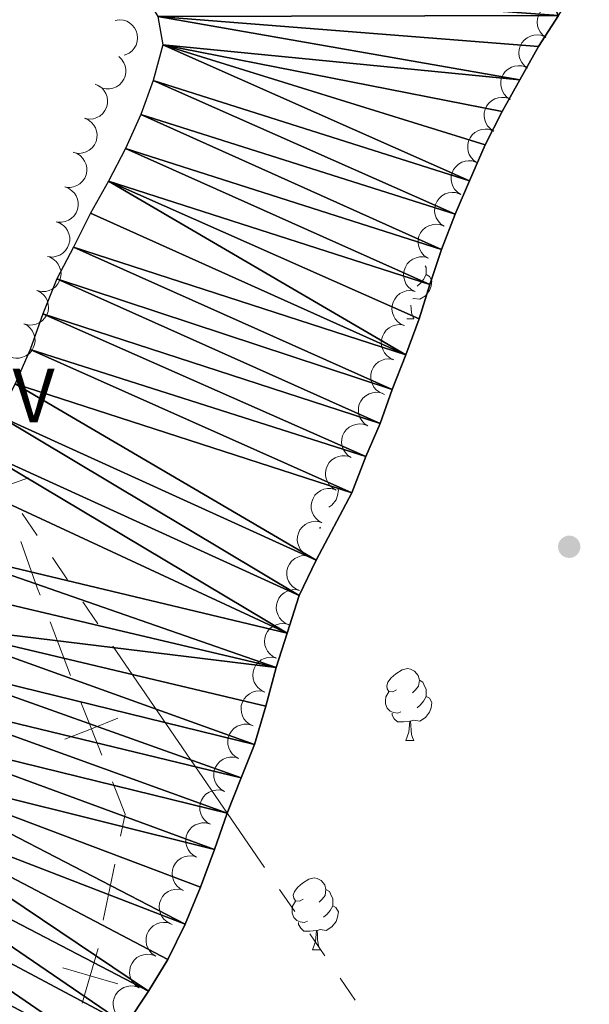
# Model space of a CAD drawing. Units: metres. Extents: x 617582 to 622088, y 689909 to 692955.
# Drawn here: x 619873 to 619953, y 691738 to 691875 of the extents above; entities that cross this region are included whole.
import ezdxf
from ezdxf.enums import TextEntityAlignment as Align

# ---------------------------------------------------------------- set-up
doc = ezdxf.new("R2010")
doc.units = ezdxf.units.M
doc.header["$MEASUREMENT"] = 0
for name, color, linetype, lineweight in [('Carátula', 7, 'Continuous', 0), ('Divisiones administrativas específicas', 7, 'Continuous', 0), ('Elementos auxiliares', 7, 'Continuous', 0), ('Entidades rústicas y varios', 7, 'Continuous', 0), ('Hidrografía', 7, 'Continuous', 0), ('Líneas de conducción', 7, 'Continuous', 0), ('Relieve y altimetría', 7, 'Continuous', 0), ('Textos de rotulación', 7, 'Continuous', 0)]:
    doc.layers.add(name, color=color, linetype=linetype, lineweight=lineweight)
doc.styles.add('Style-Helvetica-Narrow-Oblique', font='txt')

# ---------------------------------------------------------------- blocks, each defined once
blk = doc.blocks.new('5PATER_136')
at = {"layer": 'Relieve y altimetría', "linetype": 'Continuous', "lineweight": 0}
h = blk.add_hatch(color=250, dxfattribs=at)
edge = h.paths.add_edge_path()
edge.add_ellipse((0, 0), major_axis=(-1.1, -1.11), ratio=0.999422, start_angle=0, end_angle=360)

msp = doc.modelspace()

# ---------------------------------------------------------------- linework, layer by layer
at = {"layer": 'Carátula', "color": 7, "linetype": 'Continuous', "lineweight": 0}
msp.add_3dface([(617633.194, 689908.82), (622087.534, 689985.286), (622036.556, 692954.859), (617582.216, 692878.392)], dxfattribs=at)
msp.add_3dface([(617633.194, 689908.82), (622087.534, 689985.286), (622036.556, 692954.859), (617582.216, 692878.392)], dxfattribs=at)
at = {"layer": 'Divisiones administrativas específicas', "color": 250, "linetype": 'Continuous', "lineweight": 0}
for p, q in [((619880.288, 691783.641), (619877.437, 691791.116)), ((619884.836, 691749.398), (619886.46, 691757.231))]:
    msp.add_line(p, q, dxfattribs=at)
at = {"layer": 'Divisiones administrativas específicas', "color": 250, "linetype": 'Continuous', "lineweight": 0, "flags": 128}
for points, elevation in [([(619866.872, 691808.589), (619870.642, 691809.925), (619874.412, 691811.261)], 316.897), ([(619884.654, 691772.464), (619883.185, 691776.184), (619881.717, 691779.905)], 316.85), ([(619879.464, 691774.716), (619883.185, 691776.184), (619886.906, 691777.653)], 316.85), ([(619881.922, 691737.766), (619883.033, 691741.609), (619884.143, 691745.452)], 316.791), ([(619879.19, 691742.719), (619883.033, 691741.609), (619886.875, 691740.499)], 316.791)]:
    msp.add_lwpolyline(points, dxfattribs=dict(at, elevation=elevation))
for points in [[(619876.011, 691794.853), (619875.617, 691795.887), (619873.314, 691802.385)], [(619887.271, 691761.148), (619887.908, 691764.219), (619886.122, 691768.743)]]:
    msp.add_lwpolyline(points, dxfattribs=at)
at = {"layer": 'Elementos auxiliares', "color": 250, "linetype": 'Continuous', "lineweight": 0}
msp.add_3dface([(618495.31, 690317.65), (618456.16, 692630.85), (621886.67, 692689.77), (621926.95, 690376.56)], dxfattribs=at)
at = {"layer": 'Entidades rústicas y varios', "color": 92, "linetype": 'Continuous', "lineweight": 0, "flags": 128}
for points, elevation in [([(619946.737, 691872.872), (619946.287, 691873.208), (619945.917, 691873.663), (619945.696, 691874.091), (619945.574, 691874.52), (619945.516, 691875.009), (619945.559, 691875.5), (619945.697, 691875.971), (619945.938, 691876.411), (619946.258, 691876.805), (619946.653, 691877.123), (619947.147, 691877.368), (619947.606, 691877.482), (619948.099, 691877.522), (619948.589, 691877.473), (619948.95, 691877.35), (619949.293, 691877.169)], 323.894), ([(619886.529, 691875.256), (619887.085, 691875.339), (619887.668, 691875.281), (619888.128, 691875.137), (619888.518, 691874.922), (619888.906, 691874.618), (619889.224, 691874.242), (619889.461, 691873.813), (619889.605, 691873.331), (619889.659, 691872.827), (619889.607, 691872.322), (619889.433, 691871.799), (619889.191, 691871.393), (619888.872, 691871.014), (619888.492, 691870.701), (619888.151, 691870.532), (619887.78, 691870.415)], 326.149), ([(619944.181, 691868.575), (619943.731, 691868.911), (619943.361, 691869.366), (619943.139, 691869.794), (619943.017, 691870.223), (619942.96, 691870.712), (619943.003, 691871.202), (619943.141, 691871.673), (619943.382, 691872.114), (619943.702, 691872.508), (619944.097, 691872.826), (619944.591, 691873.071), (619945.05, 691873.185), (619945.543, 691873.225), (619946.033, 691873.176), (619946.393, 691873.053), (619946.737, 691872.872)], 323.872), ([(619887.004, 691870.206), (619887.421, 691869.828), (619887.746, 691869.341), (619887.926, 691868.894), (619888.007, 691868.456), (619888.018, 691867.963), (619887.93, 691867.479), (619887.748, 691867.023), (619887.467, 691866.607), (619887.111, 691866.245), (619886.688, 691865.965), (619886.173, 691865.768), (619885.705, 691865.697), (619885.211, 691865.704), (619884.728, 691865.799), (619884.38, 691865.955), (619884.055, 691866.168)], 326.149), ([(619941.756, 691864.205), (619941.287, 691864.515), (619940.893, 691864.949), (619940.647, 691865.364), (619940.501, 691865.785), (619940.417, 691866.27), (619940.432, 691866.762), (619940.543, 691867.24), (619940.759, 691867.694), (619941.056, 691868.105), (619941.433, 691868.445), (619941.912, 691868.717), (619942.364, 691868.857), (619942.854, 691868.924), (619943.346, 691868.903), (619943.713, 691868.8), (619944.067, 691868.638)], 323.851), ([(619883.696, 691866.348), (619884.213, 691866.127), (619884.679, 691865.773), (619884.996, 691865.409), (619885.215, 691865.021), (619885.387, 691864.559), (619885.461, 691864.073), (619885.438, 691863.582), (619885.308, 691863.097), (619885.09, 691862.639), (619884.781, 691862.236), (619884.359, 691861.882), (619883.94, 691861.663), (619883.47, 691861.508), (619882.982, 691861.439), (619882.603, 691861.474), (619882.226, 691861.569)], 326.153), ([(619939.445, 691859.771), (619938.976, 691860.081), (619938.582, 691860.515), (619938.336, 691860.93), (619938.19, 691861.351), (619938.106, 691861.836), (619938.121, 691862.328), (619938.232, 691862.806), (619938.448, 691863.26), (619938.745, 691863.671), (619939.122, 691864.011), (619939.601, 691864.283), (619940.053, 691864.423), (619940.543, 691864.49), (619941.035, 691864.469), (619941.402, 691864.366), (619941.756, 691864.205)], 323.837), ([(619882.226, 691861.569), (619882.743, 691861.348), (619883.209, 691860.994), (619883.526, 691860.63), (619883.746, 691860.242), (619883.917, 691859.78), (619883.991, 691859.294), (619883.968, 691858.803), (619883.838, 691858.318), (619883.62, 691857.86), (619883.312, 691857.457), (619882.889, 691857.103), (619882.47, 691856.884), (619882, 691856.729), (619881.513, 691856.66), (619881.133, 691856.695), (619880.756, 691856.79)], 326.169), ([(619937.134, 691855.337), (619936.665, 691855.648), (619936.271, 691856.081), (619936.025, 691856.496), (619935.879, 691856.917), (619935.795, 691857.403), (619935.81, 691857.894), (619935.921, 691858.372), (619936.137, 691858.826), (619936.434, 691859.237), (619936.811, 691859.577), (619937.29, 691859.849), (619937.742, 691859.989), (619938.232, 691860.056), (619938.724, 691860.035), (619939.091, 691859.932), (619939.445, 691859.771)], 323.824), ([(619880.651, 691856.819), (619881.18, 691856.628), (619881.666, 691856.301), (619882.003, 691855.956), (619882.244, 691855.581), (619882.442, 691855.13), (619882.544, 691854.648), (619882.548, 691854.157), (619882.447, 691853.666), (619882.255, 691853.196), (619881.97, 691852.776), (619881.569, 691852.398), (619881.163, 691852.155), (619880.703, 691851.974), (619880.22, 691851.878), (619879.839, 691851.89), (619879.457, 691851.964)], 326.182), ([(619934.823, 691850.903), (619934.354, 691851.214), (619933.96, 691851.647), (619933.714, 691852.062), (619933.568, 691852.483), (619933.484, 691852.969), (619933.499, 691853.46), (619933.61, 691853.939), (619933.826, 691854.392), (619934.123, 691854.803), (619934.5, 691855.143), (619934.979, 691855.415), (619935.431, 691855.555), (619935.921, 691855.623), (619936.413, 691855.601), (619936.78, 691855.498), (619937.134, 691855.337)], 323.811), ([(619879.457, 691851.964), (619879.986, 691851.773), (619880.472, 691851.445), (619880.809, 691851.101), (619881.05, 691850.726), (619881.248, 691850.274), (619881.35, 691849.793), (619881.355, 691849.302), (619881.253, 691848.81), (619881.061, 691848.34), (619880.776, 691847.921), (619880.375, 691847.543), (619879.969, 691847.3), (619879.509, 691847.118), (619879.026, 691847.022), (619878.645, 691847.035), (619878.263, 691847.108)], 326.171), ([(619932.512, 691846.469), (619932.043, 691846.78), (619931.649, 691847.213), (619931.403, 691847.628), (619931.257, 691848.049), (619931.173, 691848.535), (619931.188, 691849.027), (619931.299, 691849.505), (619931.515, 691849.958), (619931.812, 691850.37), (619932.189, 691850.709), (619932.668, 691850.982), (619933.12, 691851.121), (619933.61, 691851.189), (619934.102, 691851.167), (619934.469, 691851.065), (619934.823, 691850.903)], 323.798), ([(619878.263, 691847.108), (619878.792, 691846.918), (619879.278, 691846.59), (619879.615, 691846.245), (619879.856, 691845.871), (619880.054, 691845.419), (619880.156, 691844.938), (619880.161, 691844.447), (619880.059, 691843.955), (619879.868, 691843.485), (619879.582, 691843.065), (619879.181, 691842.687), (619878.775, 691842.445), (619878.315, 691842.263), (619877.832, 691842.167), (619877.451, 691842.18), (619877.069, 691842.253)], 326.159), ([(619930.201, 691842.035), (619929.732, 691842.346), (619929.338, 691842.779), (619929.092, 691843.194), (619928.946, 691843.615), (619928.862, 691844.101), (619928.877, 691844.593), (619928.988, 691845.071), (619929.204, 691845.525), (619929.501, 691845.936), (619929.878, 691846.276), (619930.357, 691846.548), (619930.809, 691846.687), (619931.299, 691846.755), (619931.791, 691846.734), (619932.158, 691846.631), (619932.512, 691846.469)], 323.785), ([(619877.311, 691842.179), (619877.815, 691841.929), (619878.26, 691841.548), (619878.555, 691841.167), (619878.753, 691840.767), (619878.897, 691840.296), (619878.944, 691839.806), (619878.892, 691839.318), (619878.735, 691838.841), (619878.491, 691838.396), (619878.16, 691838.012), (619877.718, 691837.682), (619877.287, 691837.487), (619876.809, 691837.359), (619876.319, 691837.319), (619875.942, 691837.375), (619875.571, 691837.491)], 326.147), ([(619928.375, 691837.374), (619927.882, 691837.644), (619927.452, 691838.042), (619927.172, 691838.434), (619926.991, 691838.841), (619926.865, 691839.318), (619926.837, 691839.809), (619926.908, 691840.295), (619927.084, 691840.765), (619927.344, 691841.201), (619927.691, 691841.571), (619928.145, 691841.884), (619928.583, 691842.061), (619929.066, 691842.171), (619929.558, 691842.192), (619929.932, 691842.121), (619930.298, 691841.99)], 323.734), ([(619875.639, 691837.465), (619876.135, 691837.199), (619876.568, 691836.804), (619876.851, 691836.414), (619877.035, 691836.009), (619877.165, 691835.533), (619877.196, 691835.042), (619877.129, 691834.556), (619876.957, 691834.084), (619876.7, 691833.647), (619876.356, 691833.273), (619875.904, 691832.957), (619875.467, 691832.776), (619874.986, 691832.663), (619874.494, 691832.639), (619874.119, 691832.707), (619873.752, 691832.835)], 326.114), ([(619926.969, 691832.571), (619926.453, 691832.794), (619925.988, 691833.151), (619925.673, 691833.516), (619925.455, 691833.904), (619925.285, 691834.367), (619925.213, 691834.854), (619925.238, 691835.344), (619925.37, 691835.829), (619925.59, 691836.286), (619925.9, 691836.688), (619926.324, 691837.04), (619926.744, 691837.258), (619927.214, 691837.411), (619927.702, 691837.477), (619928.082, 691837.441), (619928.458, 691837.345)], 323.714), ([(619873.752, 691832.835), (619874.247, 691832.569), (619874.68, 691832.174), (619874.964, 691831.784), (619875.148, 691831.379), (619875.278, 691830.903), (619875.309, 691830.412), (619875.242, 691829.926), (619875.07, 691829.454), (619874.812, 691829.017), (619874.469, 691828.643), (619874.017, 691828.327), (619873.58, 691828.146), (619873.098, 691828.033), (619872.607, 691828.009), (619872.232, 691828.077), (619871.865, 691828.205)], 326.081), ([(619925.48, 691827.798), (619924.964, 691828.021), (619924.499, 691828.378), (619924.184, 691828.743), (619923.965, 691829.131), (619923.796, 691829.594), (619923.724, 691830.081), (619923.749, 691830.571), (619923.881, 691831.056), (619924.1, 691831.513), (619924.411, 691831.914), (619924.835, 691832.267), (619925.255, 691832.485), (619925.725, 691832.638), (619926.213, 691832.704), (619926.592, 691832.668), (619926.969, 691832.571)], 323.714), ([(619923.991, 691823.025), (619923.475, 691823.248), (619923.01, 691823.605), (619922.695, 691823.97), (619922.476, 691824.358), (619922.307, 691824.821), (619922.235, 691825.308), (619922.26, 691825.798), (619922.392, 691826.283), (619922.611, 691826.74), (619922.922, 691827.141), (619923.346, 691827.494), (619923.766, 691827.711), (619924.236, 691827.865), (619924.724, 691827.931), (619925.103, 691827.895), (619925.48, 691827.798)], 323.714), ([(619921.839, 691818.528), (619921.372, 691818.841), (619920.98, 691819.276), (619920.736, 691819.692), (619920.592, 691820.114), (619920.51, 691820.6), (619920.527, 691821.091), (619920.641, 691821.569), (619920.859, 691822.021), (619921.158, 691822.431), (619921.536, 691822.769), (619922.017, 691823.039), (619922.47, 691823.177), (619922.96, 691823.242), (619923.452, 691823.218), (619923.819, 691823.114), (619924.171, 691822.951)], 323.686), ([(619919.508, 691814.106), (619919.041, 691814.418), (619918.649, 691814.854), (619918.405, 691815.27), (619918.261, 691815.691), (619918.179, 691816.177), (619918.196, 691816.669), (619918.31, 691817.147), (619918.528, 691817.599), (619918.827, 691818.009), (619919.205, 691818.347), (619919.686, 691818.617), (619920.138, 691818.755), (619920.629, 691818.82), (619921.121, 691818.796), (619921.487, 691818.692), (619921.84, 691818.528)], 323.587), ([(619917.411, 691809.57), (619916.923, 691809.848), (619916.499, 691810.253), (619916.226, 691810.65), (619916.051, 691811.06), (619915.933, 691811.539), (619915.914, 691812.03), (619915.993, 691812.515), (619916.177, 691812.983), (619916.445, 691813.413), (619916.797, 691813.778), (619917.257, 691814.083), (619917.698, 691814.253), (619918.182, 691814.354), (619918.674, 691814.367), (619919.048, 691814.29), (619919.411, 691814.153)], 323.494), ([(619915.412, 691804.988), (619914.923, 691805.266), (619914.5, 691805.671), (619914.226, 691806.068), (619914.052, 691806.478), (619913.934, 691806.957), (619913.915, 691807.448), (619913.993, 691807.933), (619914.177, 691808.4), (619914.445, 691808.831), (619914.798, 691809.196), (619915.257, 691809.501), (619915.698, 691809.671), (619916.183, 691809.772), (619916.675, 691809.785), (619917.048, 691809.708), (619917.412, 691809.571)], 323.428), ([(619913.744, 691800.283), (619913.227, 691800.504), (619912.761, 691800.859), (619912.445, 691801.223), (619912.225, 691801.611), (619912.054, 691802.073), (619911.98, 691802.559), (619912.004, 691803.05), (619912.134, 691803.535), (619912.352, 691803.993), (619912.661, 691804.395), (619913.084, 691804.749), (619913.503, 691804.968), (619913.973, 691805.123), (619914.461, 691805.191), (619914.84, 691805.156), (619915.217, 691805.061)], 323.359), ([(619912.271, 691795.505), (619911.755, 691795.727), (619911.288, 691796.082), (619910.972, 691796.445), (619910.753, 691796.833), (619910.582, 691797.296), (619910.508, 691797.782), (619910.531, 691798.272), (619910.661, 691798.758), (619910.88, 691799.216), (619911.189, 691799.618), (619911.611, 691799.972), (619912.03, 691800.191), (619912.5, 691800.346), (619912.988, 691800.414), (619913.368, 691800.379), (619913.744, 691800.284)], 323.266), ([(619910.799, 691790.728), (619910.282, 691790.949), (619909.816, 691791.304), (619909.499, 691791.668), (619909.28, 691792.056), (619909.109, 691792.518), (619909.035, 691793.005), (619909.059, 691793.495), (619909.189, 691793.98), (619909.407, 691794.438), (619909.716, 691794.841), (619910.139, 691795.195), (619910.558, 691795.414), (619911.028, 691795.568), (619911.515, 691795.636), (619911.895, 691795.601), (619912.272, 691795.506)], 323.173), ([(619909.078, 691786.031), (619908.57, 691786.271), (619908.117, 691786.643), (619907.814, 691787.018), (619907.609, 691787.414), (619907.455, 691787.882), (619907.399, 691788.371), (619907.44, 691788.86), (619907.588, 691789.34), (619907.823, 691789.79), (619908.147, 691790.181), (619908.582, 691790.519), (619909.009, 691790.722), (619909.484, 691790.86), (619909.974, 691790.91), (619910.352, 691790.861), (619910.725, 691790.753)], 323.146), ([(619907.432, 691781.31), (619906.923, 691781.55), (619906.47, 691781.922), (619906.168, 691782.297), (619905.962, 691782.693), (619905.809, 691783.161), (619905.752, 691783.65), (619905.794, 691784.139), (619905.942, 691784.619), (619906.176, 691785.069), (619906.5, 691785.46), (619906.935, 691785.798), (619907.362, 691786.001), (619907.837, 691786.139), (619908.327, 691786.189), (619908.705, 691786.14), (619909.078, 691786.031)], 323.125), ([(619905.785, 691776.589), (619905.277, 691776.829), (619904.824, 691777.201), (619904.521, 691777.576), (619904.316, 691777.972), (619904.162, 691778.44), (619904.106, 691778.929), (619904.147, 691779.418), (619904.295, 691779.898), (619904.53, 691780.348), (619904.853, 691780.739), (619905.289, 691781.077), (619905.715, 691781.28), (619906.191, 691781.418), (619906.681, 691781.468), (619907.059, 691781.419), (619907.432, 691781.31)], 323.104), ([(619903.775, 691772.009), (619903.284, 691772.282), (619902.857, 691772.683), (619902.58, 691773.077), (619902.401, 691773.486), (619902.279, 691773.963), (619902.255, 691774.455), (619902.329, 691774.94), (619902.508, 691775.409), (619902.772, 691775.842), (619903.121, 691776.211), (619903.578, 691776.519), (619904.018, 691776.694), (619904.501, 691776.8), (619904.993, 691776.817), (619905.367, 691776.743), (619905.732, 691776.61)], 323.097), ([(619901.819, 691767.407), (619901.327, 691767.68), (619900.9, 691768.082), (619900.623, 691768.476), (619900.445, 691768.884), (619900.322, 691769.362), (619900.299, 691769.853), (619900.372, 691770.339), (619900.552, 691770.808), (619900.816, 691771.241), (619901.165, 691771.609), (619901.622, 691771.918), (619902.061, 691772.093), (619902.544, 691772.198), (619903.036, 691772.216), (619903.41, 691772.142), (619903.775, 691772.009)], 323.097), ([(619899.862, 691762.806), (619899.371, 691763.079), (619898.944, 691763.48), (619898.666, 691763.875), (619898.488, 691764.283), (619898.366, 691764.761), (619898.342, 691765.252), (619898.416, 691765.737), (619898.595, 691766.206), (619898.859, 691766.64), (619899.208, 691767.008), (619899.665, 691767.317), (619900.104, 691767.491), (619900.588, 691767.597), (619901.08, 691767.614), (619901.454, 691767.541), (619901.819, 691767.407)], 323.097), ([(619897.905, 691758.205), (619897.414, 691758.478), (619896.987, 691758.879), (619896.71, 691759.273), (619896.531, 691759.682), (619896.409, 691760.159), (619896.385, 691760.651), (619896.459, 691761.136), (619896.639, 691761.605), (619896.903, 691762.038), (619897.252, 691762.407), (619897.708, 691762.716), (619898.148, 691762.89), (619898.631, 691762.996), (619899.123, 691763.013), (619899.497, 691762.94), (619899.862, 691762.806)], 323.097), ([(619896.069, 691753.555), (619895.569, 691753.812), (619895.129, 691754.199), (619894.839, 691754.584), (619894.647, 691754.986), (619894.509, 691755.459), (619894.47, 691755.95), (619894.528, 691756.437), (619894.692, 691756.912), (619894.942, 691757.354), (619895.278, 691757.733), (619895.725, 691758.057), (619896.158, 691758.246), (619896.638, 691758.367), (619897.129, 691758.4), (619897.505, 691758.339), (619897.874, 691758.217)], 323.088), ([(619894.264, 691748.892), (619893.764, 691749.149), (619893.324, 691749.536), (619893.034, 691749.921), (619892.842, 691750.324), (619892.704, 691750.797), (619892.664, 691751.287), (619892.722, 691751.775), (619892.886, 691752.249), (619893.136, 691752.691), (619893.473, 691753.071), (619893.919, 691753.394), (619894.353, 691753.583), (619894.833, 691753.704), (619895.324, 691753.738), (619895.7, 691753.676), (619896.069, 691753.555)], 323.057), ([(619892.177, 691744.356), (619891.707, 691744.665), (619891.311, 691745.097), (619891.064, 691745.511), (619890.917, 691745.932), (619890.83, 691746.417), (619890.843, 691746.909), (619890.953, 691747.387), (619891.167, 691747.842), (619891.463, 691748.254), (619891.838, 691748.595), (619892.317, 691748.869), (619892.768, 691749.011), (619893.258, 691749.08), (619893.75, 691749.061), (619894.117, 691748.959), (619894.471, 691748.799)], 323.034), ([(619889.883, 691739.914), (619889.413, 691740.223), (619889.017, 691740.655), (619888.77, 691741.069), (619888.622, 691741.489), (619888.536, 691741.975), (619888.549, 691742.467), (619888.659, 691742.945), (619888.873, 691743.4), (619889.168, 691743.812), (619889.544, 691744.153), (619890.022, 691744.427), (619890.474, 691744.568), (619890.964, 691744.638), (619891.455, 691744.618), (619891.823, 691744.517), (619892.177, 691744.357)], 323.094), ([(619887.589, 691735.472), (619887.119, 691735.781), (619886.723, 691736.213), (619886.476, 691736.627), (619886.328, 691737.047), (619886.242, 691737.533), (619886.255, 691738.024), (619886.365, 691738.503), (619886.579, 691738.957), (619886.874, 691739.37), (619887.25, 691739.711), (619887.728, 691739.985), (619888.18, 691740.126), (619888.669, 691740.196), (619889.161, 691740.176), (619889.529, 691740.075), (619889.883, 691739.914)], 323.155)]:
    msp.add_lwpolyline(points, dxfattribs=dict(at, elevation=elevation))
for points in [[(619929.866, 691840.952), (619929.989, 691840.705), (619929.989, 691840.125), (619929.989, 691839.7), (619929.619, 691839.01), (619929.199, 691838.53), (619928.719, 691838.11)], [(619929.989, 691839.7), (619930.444, 691839.45), (619930.789, 691838.835), (619930.679, 691838.11), (619930.469, 691837.47), (619929.884, 691836.73), (619929.089, 691836.25), (619928.239, 691836.355), (619928.14, 691836.325)], [(619927.856, 691835.414), (619927.879, 691834.955), (619927.949, 691834.34), (619928.064, 691833.94), (619928.279, 691833.54)], [(619927.271, 691833.54), (619928.279, 691833.54)], [(619917.546, 691809.879), (619917.73, 691809.552), (619917.62, 691808.827), (619917.41, 691808.187), (619916.825, 691807.447), (619916.363, 691807.168)], [(619915.093, 691804.257), (619915.22, 691804.257)], [(619915.15, 691804.388), (619915.22, 691804.257)], [(619925.854, 691781.608), (619925.324, 691781.343), (619924.794, 691781.398), (619924.529, 691781.768), (619924.474, 691782.193), (619924.634, 691782.713), (619925.114, 691783.308), (619925.749, 691783.838), (619926.649, 691784.423), (619927.394, 691784.583), (619927.819, 691784.528), (619928.349, 691784.213), (619928.879, 691783.628), (619929.039, 691782.988), (619928.929, 691782.138), (619928.504, 691781.608), (619928.084, 691781.183)], [(619929.039, 691782.988), (619929.514, 691782.673), (619929.829, 691782.033), (619929.989, 691781.713), (619929.989, 691781.133), (619929.989, 691780.708), (619929.619, 691780.018), (619929.199, 691779.538), (619928.719, 691779.118)], [(619926.439, 691778.528), (619926.014, 691778.368), (619925.429, 691778.428), (619924.954, 691778.638), (619924.529, 691779.063), (619924.314, 691779.648), (619924.314, 691780.068), (619924.369, 691780.653), (619924.794, 691781.343)], [(619929.989, 691780.708), (619930.444, 691780.458), (619930.789, 691779.843), (619930.679, 691779.118), (619930.469, 691778.478), (619929.884, 691777.738), (619929.089, 691777.258), (619928.239, 691777.363), (619927.809, 691777.233)], [(619927.699, 691777.233), (619926.809, 691777.148), (619925.964, 691777.148), (619925.539, 691777.578), (619925.219, 691778.053), (619925.219, 691778.368)], [(619927.154, 691774.548), (619927.589, 691775.708), (619927.699, 691777.233), (619927.809, 691777.233), (619927.844, 691776.648), (619927.879, 691775.963), (619927.949, 691775.348), (619928.064, 691774.948), (619928.279, 691774.548)], [(619927.154, 691774.548), (619928.279, 691774.548)], [(619912.795, 691752.325), (619912.265, 691752.06), (619911.735, 691752.115), (619911.47, 691752.485), (619911.415, 691752.91), (619911.575, 691753.43), (619912.055, 691754.025), (619912.69, 691754.555), (619913.59, 691755.14), (619914.335, 691755.3), (619914.76, 691755.245), (619915.29, 691754.93), (619915.82, 691754.345), (619915.98, 691753.705), (619915.87, 691752.855), (619915.445, 691752.325), (619915.025, 691751.9)], [(619915.98, 691753.705), (619916.455, 691753.39), (619916.77, 691752.75), (619916.93, 691752.43), (619916.93, 691751.85), (619916.93, 691751.425), (619916.56, 691750.735), (619916.14, 691750.255), (619915.66, 691749.835)], [(619913.38, 691749.245), (619912.955, 691749.085), (619912.37, 691749.145), (619911.895, 691749.355), (619911.47, 691749.78), (619911.255, 691750.365), (619911.255, 691750.785), (619911.31, 691751.37), (619911.735, 691752.06)], [(619916.93, 691751.425), (619917.385, 691751.175), (619917.73, 691750.56), (619917.62, 691749.835), (619917.41, 691749.195), (619916.825, 691748.455), (619916.03, 691747.975), (619915.18, 691748.08), (619914.75, 691747.95)], [(619914.64, 691747.95), (619913.75, 691747.865), (619912.905, 691747.865), (619912.48, 691748.295), (619912.16, 691748.77), (619912.16, 691749.085)], [(619914.095, 691745.265), (619914.53, 691746.425), (619914.64, 691747.95), (619914.75, 691747.95), (619914.785, 691747.365), (619914.82, 691746.68), (619914.89, 691746.065), (619915.005, 691745.665), (619915.22, 691745.265)], [(619914.095, 691745.265), (619915.22, 691745.265)]]:
    msp.add_lwpolyline(points, dxfattribs=at)
at = {"layer": 'Hidrografía', "color": 142, "linetype": 'Continuous', "lineweight": 25}
for points in [[(619892.456, 691875.816, 316.899), (619893.158, 691871.845, 316.899), (619891.809, 691866.837, 316.899), (619890.116, 691862.102, 316.899), (619887.943, 691857.365, 316.899), (619885.564, 691852.764, 316.899), (619883.047, 691848.299, 316.899), (619880.668, 691843.56, 316.899), (619878.357, 691839.098, 316.899), (619876.391, 691834.224, 316.899), (619874.63, 691829.214, 316.899), (619872.526, 691824.409, 316.899)], [(619948.487, 691875.957, 316.899), (619945.684, 691871.595, 316.899), (619943.091, 691866.963, 316.899), (619940.631, 691862.538, 316.899), (619938.244, 691857.841, 316.899), (619936.069, 691852.805, 316.899), (619934.024, 691848.182, 316.899), (619932.121, 691843.219, 316.899), (619930.491, 691838.329, 316.899), (619928.997, 691833.51, 316.899), (619927.164, 691828.479, 316.899), (619925.259, 691823.653, 316.899), (619923.558, 691818.899, 316.899), (619921.581, 691814.277, 316.899), (619919.612, 691809.176, 316.899), (619914.634, 691799.779, 316.899), (619912.257, 691794.836, 316.889), (619910.566, 691789.552, 316.878), (619909.01, 691784.749, 316.869), (619907.593, 691779.33, 316.859), (619905.971, 691773.978, 316.849), (619904.141, 691769.311, 316.84), (619902.174, 691764.369, 316.83), (619900.414, 691759.291, 316.82), (619898.449, 691754.006, 316.81), (619896.278, 691748.858, 316.8), (619893.9, 691743.914, 316.79), (619891.178, 691739.448, 316.78), (619888.045, 691734.776, 316.77)]]:
    msp.add_polyline3d(points, dxfattribs=at)
at = {"layer": 'Líneas de conducción', "color": 6, "linetype": 'Continuous', "lineweight": 0}
for p, q in [((619875.623, 691803.211), (619873.506, 691806.306)), ((619879.857, 691797.021), (619877.74, 691800.116)), ((619884.092, 691790.83), (619881.974, 691793.925)), ((619907.379, 691756.783), (619886.209, 691787.735)), ((619911.614, 691750.592), (619909.497, 691753.687)), ((619915.848, 691744.402), (619913.731, 691747.497)), ((619920.082, 691738.211), (619917.965, 691741.307))]:
    msp.add_line(p, q, dxfattribs=at)

# ---------------------------------------------------------------- block references
at = {"layer": 'Relieve y altimetría', "color": 250, "linetype": 'Continuous', "lineweight": 0}
msp.add_blockref('5PATER_136', (619949.99, 691801.629, 317.795), dxfattribs=at)

# ---------------------------------------------------------------- texts
at = {"layer": 'Textos de rotulación', "color": 250, "linetype": 'Continuous', "lineweight": 0, "style": 'Style-Helvetica-Narrow-Oblique'}
msp.add_text('66 KV', height=7.5, dxfattribs=at).set_placement((619864.977, 691819.062, 318.091), align=Align.CENTER)

# ---------------------------------------------------------------- meshes
at = {"layer": 'Hidrografía', "color": 154, "linetype": 'Continuous', "lineweight": 25}
mesh = msp.add_polyface(dxfattribs=at)
corners = [(620559.048, 691889.918, 318.008), (620505.481, 691903.534, 317.989), (620505.993, 691898.548, 317.994), (620556.403, 691885.347, 318.013), (620506.71, 691893.566, 318), (620507.911, 691888.388, 318.005), (620554.102, 691880.68, 318.019), (620508.701, 691883.202, 318.011), (620552.66, 691875.86, 318.024), (620509.282, 691878.149, 318.016), (620509.735, 691872.751, 318.021), (620032.013, 692028.373, 316.899), (619997.886, 692044.801, 316.899), (620029.762, 692023.747, 316.899), (620027.445, 692018.982, 316.899), (619994.458, 692040.908, 316.899), (619991.109, 692036.468, 316.899), (620025.134, 692013.875, 316.899), (619988.649, 692032.044, 316.899), (620023.022, 692009.114, 316.899), (619986.056, 692027.412, 316.899), (620020.709, 692004.144, 316.899), (619981.039, 692016.233, 316.899), (620013.061, 691990.592, 316.899), (619979.133, 692011.475, 316.899), (619976.884, 692006.712, 316.899), (620011.018, 691985.832, 316.899), (619974.638, 692001.811, 316.899), (620008.498, 691980.928, 316.899), (619972.052, 691996.768, 316.899), (620005.564, 691976.153, 316.899), (619969.46, 691992.068, 316.899), (620003.109, 691971.454, 316.899), (619966.52, 691987.704, 316.899), (620000.59, 691966.481, 316.899), (619963.442, 691983.406, 316.899), (619998.202, 691961.921, 316.899), (619995.813, 691957.36, 316.899), (619960.16, 691978.968, 316.899), (619993.287, 691952.798, 316.899), (619956.599, 691974.867, 316.899), (619990.697, 691947.96, 316.899), (619953.106, 691970.836, 316.899), (619988.376, 691943.47, 316.899), (619949.963, 691966.332, 316.899), (619986.126, 691938.775, 316.899)]
mesh.append_faces([[corners[k] for k in face] for face in [(11, 12, 13), (13, 12, 14), (14, 16, 17), (17, 18, 19), (19, 20, 21), (21, 22, 23), (23, 25, 26), (26, 27, 28), (28, 29, 30), (30, 31, 32), (32, 33, 34), (34, 35, 36), (36, 35, 37), (37, 38, 39), (39, 40, 41), (41, 42, 43), (43, 44, 45)]], dxfattribs={"vtx0": -1, "vtx1": -1, "color": 154})
mesh.append_faces([[corners[k] for k in face] for face in [(0, 1, 2), (3, 2, 4), (3, 4, 5), (6, 5, 7), (8, 7, 9), (8, 9, 10), (14, 15, 16), (17, 16, 18), (19, 18, 20), (21, 20, 22), (23, 22, 24), (23, 24, 25), (26, 25, 27), (28, 27, 29), (30, 29, 31), (32, 31, 33), (34, 33, 35)]], dxfattribs={"vtx0": -1, "vtx2": -1, "color": 154})
mesh = msp.add_polyface(dxfattribs=at)
corners = [(619907.495, 691938.155, 316.899), (619874.228, 691925.146, 316.899), (619876.88, 691913.645, 316.899), (619975.824, 691920.11, 316.899), (619926.988, 691935.606, 316.899), (619973.435, 691915.55, 316.899), (619970.982, 691910.783, 316.899), (619968.523, 691906.29, 316.899), (619965.788, 691901.93, 316.899), (619914.385, 691931.627, 316.899), (619877.792, 691908.509, 316.899), (619962.78, 691897.565, 316.899), (619922.53, 691931.901, 316.899), (619959.768, 691893.405, 316.899), (619878.774, 691903.168, 316.899), (619956.83, 691888.904, 316.899), (619918.997, 691930.267, 316.899), (619879.961, 691897.967, 316.899), (619953.957, 691884.609, 316.899), (619881.626, 691893.108, 316.899), (619951.358, 691880.319, 316.899), (619883.701, 691888.389, 316.899), (619886.46, 691884.082, 316.899), (619889.834, 691880.259, 316.899), (619948.487, 691875.957, 316.899), (619892.456, 691875.816, 316.899), (619945.684, 691871.595, 316.899), (619943.091, 691866.963, 316.899), (619893.158, 691871.845, 316.899), (619940.631, 691862.538, 316.899), (619938.244, 691857.841, 316.899), (619936.069, 691852.805, 316.899), (619891.809, 691866.837, 316.899), (619934.024, 691848.182, 316.899), (619890.116, 691862.102, 316.899), (619932.121, 691843.219, 316.899), (619887.943, 691857.365, 316.899)]
mesh.append_faces([[corners[k] for k in face] for face in [(3, 4, 5), (5, 4, 6), (6, 4, 7), (7, 4, 8), (8, 4, 11), (11, 12, 13), (13, 12, 15), (15, 16, 18), (18, 16, 20), (9, 19, 16), (20, 16, 24), (24, 25, 26), (26, 25, 27), (27, 28, 29), (29, 28, 30), (30, 28, 31), (31, 32, 33)]], dxfattribs={"vtx0": -1, "vtx1": -1, "color": 154})
mesh.append_faces([[corners[k] for k in face] for face in [(16, 23, 24)]], dxfattribs={"vtx0": -1, "vtx1": -1, "vtx2": -1, "color": 154})
mesh.append_faces([[corners[k] for k in face] for face in [(0, 1, 2), (9, 2, 10), (2, 9, 0), (11, 4, 12), (9, 10, 14), (15, 12, 16), (9, 14, 17), (9, 17, 19), (16, 19, 21), (16, 21, 22), (16, 22, 23), (24, 23, 25), (27, 25, 28), (31, 28, 32), (33, 32, 34), (35, 34, 36)]], dxfattribs={"vtx0": -1, "vtx2": -1, "color": 154})
mesh = msp.add_polyface(dxfattribs=at)
corners = [(619934.024, 691848.182, 316.899), (619890.116, 691862.102, 316.899), (619932.121, 691843.219, 316.899), (619887.943, 691857.365, 316.899), (619930.491, 691838.329, 316.899), (619885.564, 691852.764, 316.899), (619928.997, 691833.51, 316.899), (619927.164, 691828.479, 316.899), (619883.047, 691848.299, 316.899), (619880.668, 691843.56, 316.899), (619925.259, 691823.653, 316.899), (619878.357, 691839.098, 316.899), (619923.558, 691818.899, 316.899), (619876.391, 691834.224, 316.899), (619921.581, 691814.277, 316.899), (619874.63, 691829.214, 316.899), (619919.612, 691809.176, 316.899), (619872.526, 691824.409, 316.899), (619914.634, 691799.779, 316.899), (619870.215, 691819.945, 316.899), (619912.257, 691794.836, 316.889), (619867.631, 691815.138, 316.899), (619910.566, 691789.552, 316.878), (619864.908, 691810.741, 316.899), (619861.593, 691801.271, 316.899), (619909.01, 691784.749, 316.869), (619860.173, 691796.262, 316.887), (619859.03, 691790.844, 316.876), (619907.593, 691779.33, 316.859), (619905.971, 691773.978, 316.849), (619858.093, 691785.701, 316.864), (619904.141, 691769.311, 316.84), (619856.743, 691780.762, 316.853), (619902.174, 691764.369, 316.83), (619855.256, 691775.889, 316.842), (619900.414, 691759.291, 316.82), (619853.632, 691770.95, 316.831)]
mesh.append_faces([[corners[k] for k in face] for face in [(0, 1, 2), (2, 3, 4), (4, 5, 6), (6, 5, 7), (7, 9, 10), (10, 11, 12), (12, 13, 14), (14, 15, 16), (16, 17, 18), (18, 19, 20), (20, 21, 22), (22, 24, 25), (25, 27, 28), (28, 27, 29), (29, 30, 31), (31, 32, 33), (33, 34, 35)]], dxfattribs={"vtx0": -1, "vtx1": -1, "color": 154})
mesh.append_faces([[corners[k] for k in face] for face in [(4, 3, 5), (7, 5, 8), (7, 8, 9), (10, 9, 11), (12, 11, 13), (14, 13, 15), (16, 15, 17), (18, 17, 19), (20, 19, 21), (22, 21, 23), (22, 23, 24), (25, 24, 26), (25, 26, 27), (29, 27, 30), (31, 30, 32), (33, 32, 34), (35, 34, 36)]], dxfattribs={"vtx0": -1, "vtx2": -1, "color": 154})
mesh = msp.add_polyface(dxfattribs=at)
corners = [(619900.414, 691759.291, 316.82), (619853.632, 691770.95, 316.831), (619898.449, 691754.006, 316.81), (619896.278, 691748.858, 316.8), (619851.528, 691766.144, 316.82), (619893.9, 691743.914, 316.79), (619891.178, 691739.448, 316.78), (619849.012, 691761.405, 316.809), (619888.045, 691734.776, 316.77), (619846.908, 691756.667, 316.798), (619885.255, 691730.31, 316.761), (619844.666, 691751.998, 316.786), (619842.287, 691747.398, 316.775), (619882.808, 691725.366, 316.751), (619840.113, 691742.798, 316.764), (619838.01, 691737.923, 316.753), (619880.979, 691720.424, 316.741), (619836.111, 691733.188, 316.742), (619879.972, 691715.486, 316.732), (619833.939, 691728.314, 316.731), (619852.064, 691693.681, 323.38), (619831.972, 691723.44, 316.72), (619831.532, 691722.252, 316.717), (619830.142, 691718.498, 316.708), (619828.106, 691713.762, 316.697), (619879.582, 691710.414, 316.723), (619825.453, 691709.16, 316.686), (619880.22, 691705.346, 316.713), (619824.559, 691707.622, 322.53), (619881.407, 691700.143, 316.704), (619881.086, 691694.797, 316.694), (619879.737, 691689.789, 316.685), (619878.524, 691684.85, 316.675), (619878.428, 691680.534, 316.667), (619824.559, 691707.622, 316.682), (619878.428, 691680.523, 316.667), (619878.428, 691680.523, 322.941)]
mesh.append_faces([[corners[k] for k in face] for face in [(33, 35, 36)]], dxfattribs={"color": 154})
mesh.append_faces([[corners[k] for k in face] for face in [(32, 20, 33), (28, 26, 34)]], dxfattribs={"vtx0": -1, "color": 154})
mesh.append_faces([[corners[k] for k in face] for face in [(0, 1, 2), (2, 1, 3), (3, 4, 5), (5, 4, 6), (6, 7, 8), (8, 9, 10), (10, 12, 13), (13, 15, 16), (16, 17, 18), (18, 20, 25), (25, 20, 27), (20, 26, 28), (27, 20, 29), (29, 20, 30), (30, 20, 31), (31, 20, 32)]], dxfattribs={"vtx0": -1, "vtx1": -1, "color": 154})
mesh.append_faces([[corners[k] for k in face] for face in [(18, 19, 20)]], dxfattribs={"vtx0": -1, "vtx1": -1, "vtx2": -1, "color": 154})
mesh.append_faces([[corners[k] for k in face] for face in [(3, 1, 4), (6, 4, 7), (8, 7, 9), (10, 9, 11), (10, 11, 12), (13, 12, 14), (13, 14, 15), (16, 15, 17), (18, 17, 19), (20, 19, 21), (20, 21, 22), (20, 22, 23), (20, 23, 24), (20, 24, 26)]], dxfattribs={"vtx0": -1, "vtx2": -1, "color": 154})

doc.saveas('drawing.dxf')
